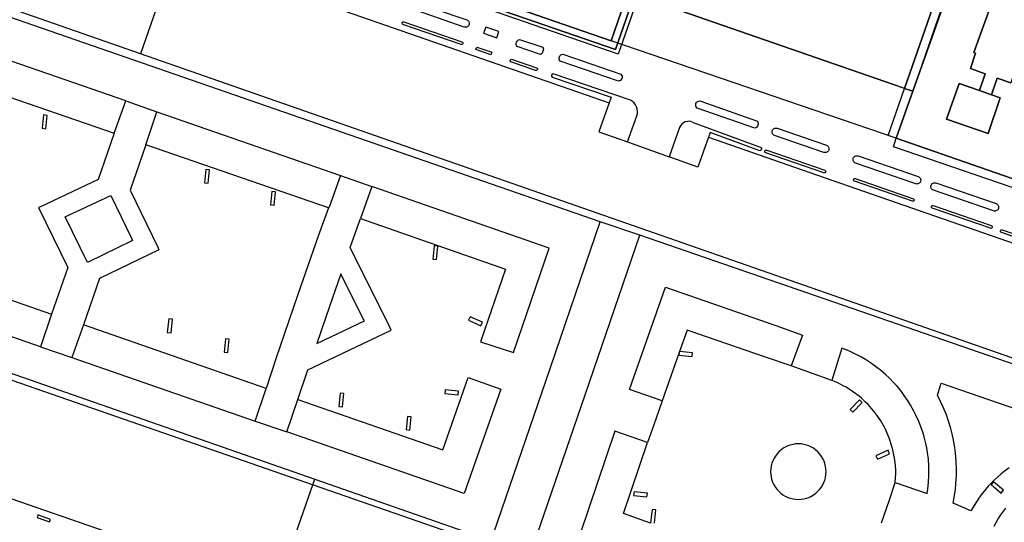
# Model space of a CAD drawing. Extents: x 727736 to 730432, y 4372700 to 4374764.
# Drawn here: x 728464 to 728607, y 4372818 to 4372892 of the extents above; entities that cross this region are included whole.
import ezdxf

# ---------------------------------------------------------------- set-up
doc = ezdxf.new("R2010")
doc.units = 0
doc.header["$MEASUREMENT"] = 0
for name, color, linetype in [('110302', 1, 'CONTINUOUS'), ('110310', 1, 'CONTINUOUS'), ('111600', 1, 'CONTINUOUS'), ('111602', 1, 'CONTINUOUS'), ('111603', 1, 'CONTINUOUS'), ('160101', 3, 'CONTINUOUS'), ('160306', 3, 'CONTINUOUS'), ('167105', 3, 'CONTINUOUS'), ('Manzanas', 7, 'CONTINUOUS'), ('Parcelas_Urbana', 7, 'CONTINUOUS'), ('Subparcelas_Urbana', 7, 'CONTINUOUS')]:
    doc.layers.add(name, color=color, linetype=linetype)

msp = doc.modelspace()

# ---------------------------------------------------------------- linework, layer by layer
at = {"layer": '110302'}
for points in [[(728531.16, 4372895.01), (728550.1, 4372888.46)], [(728550.1, 4372888.46), (728552.53, 4372895.5)], [(728552.53, 4372895.5), (728555.18, 4372894.61), (728591.14, 4372882.09), (728593.97, 4372881.11)], [(728593.97, 4372881.11), (728591.57, 4372874.3)], [(728591.57, 4372874.3), (728610.37, 4372867.76)]]:
    msp.add_lwpolyline(points, dxfattribs=at)
at = {"layer": '110310'}
msp.add_lwpolyline([(728603.862, 4372909.773), (728593.97, 4372881.11)], dxfattribs=at)
at = {"layer": '111600'}
for points in [[(728481.665, 4372886.566), (728301.255, 4372949.477)], [(728284.294, 4372902.439), (728507.012, 4372824.775)], [(728710.055, 4372806.924), (728481.665, 4372886.566)], [(728507.012, 4372824.775), (728641.617, 4372777.836), (728693.739, 4372759.661)]]:
    msp.add_lwpolyline(points, dxfattribs=at)
at = {"layer": '111602'}
msp.add_lwpolyline([(728591.57, 4372874.3), (728550.1, 4372888.46)], dxfattribs=at)
at = {"layer": '111603'}
for points in [[(728489.62, 4372909.38), (728481.665, 4372886.566)], [(728498.54, 4372800.48), (728506.772, 4372824.087), (728507.012, 4372824.775)]]:
    msp.add_lwpolyline(points, dxfattribs=at)
at = {"layer": '160101'}
for points in [[(728429.86, 4372921.1), (728549.81, 4372879.44)], [(728548.52, 4372862.15), (728423.72, 4372905.42)], [(728564.26, 4372874.44), (728581.06, 4372868.61)], [(728552.5, 4372873.75), (728558.55, 4372871.6)], [(728581.06, 4372868.61), (728680.6, 4372834.05)], [(728540.59, 4372839), (728548.52, 4372862.15)], [(728554.26, 4372860.19), (728548.52, 4372862.15)], [(728546.33, 4372837.03), (728554.26, 4372860.19)], [(728575.88, 4372852.73), (728554.26, 4372860.19)], [(728697.36, 4372810.8), (728575.88, 4372852.73)], [(728532.38, 4372815.02), (728454.84, 4372841.91)], [(728532.46, 4372815.27), (728540.59, 4372839)], [(728538.2, 4372813.31), (728546.33, 4372837.03)], [(728446.37, 4372827.62), (728523.03, 4372801.1)]]:
    msp.add_lwpolyline(points, dxfattribs=at)
at = {"layer": '160306'}
for points in [[(728520.35, 4372894.5), (728529.1, 4372891.49), (728529.2, 4372891.45), (728529.28, 4372891.39), (728529.36, 4372891.3), (728529.42, 4372891.21), (728529.46, 4372891.11), (728529.47, 4372891), (728529.47, 4372890.9), (728529.44, 4372890.79), (728529.4, 4372890.7), (728529.34, 4372890.61), (728529.26, 4372890.54), (728529.16, 4372890.48), (728529.07, 4372890.44), (728528.96, 4372890.42)], [(728528.96, 4372890.42), (728528.86, 4372890.43), (728528.74, 4372890.45), (728520, 4372893.46)], [(728528.35, 4372887.91), (728528.27, 4372887.92), (728519.82, 4372890.84), (728519.75, 4372890.88), (728519.71, 4372890.95), (728519.69, 4372891.02), (728519.7, 4372891.1), (728519.74, 4372891.17), (728519.8, 4372891.21), (728519.88, 4372891.23), (728519.95, 4372891.22), (728528.4, 4372888.29), (728528.47, 4372888.25), (728528.52, 4372888.19), (728528.54, 4372888.12), (728528.53, 4372888.04), (728528.49, 4372887.97), (728528.42, 4372887.93), (728528.35, 4372887.91)], [(728533.47, 4372888.86), (728533.78, 4372889.79), (728531.87, 4372890.44), (728531.53, 4372889.56), (728533.47, 4372888.86)], [(728479.53, 4372879.73), (728452.86, 4372888.94)], [(728539.83, 4372886.47), (728536.44, 4372887.62), (728536.36, 4372887.75), (728536.31, 4372887.91), (728536.3, 4372888.07), (728536.34, 4372888.23), (728536.4, 4372888.38), (728536.51, 4372888.5), (728536.64, 4372888.6), (728536.79, 4372888.66), (728540.18, 4372887.52), (728540.22, 4372887.38), (728540.24, 4372887.23), (728540.23, 4372887.08), (728540.19, 4372886.94), (728540.13, 4372886.8), (728540.05, 4372886.67), (728539.95, 4372886.56), (728539.83, 4372886.47)], [(728532.61, 4372886.42), (728530.44, 4372887.17), (728530.55, 4372887.52), (728532.73, 4372886.78), (728532.61, 4372886.42)], [(728539.2, 4372884.14), (728539.12, 4372884.15), (728535.49, 4372885.41), (728535.43, 4372885.52), (728535.45, 4372885.64), (728535.52, 4372885.74), (728535.63, 4372885.78), (728539.26, 4372884.53), (728539.32, 4372884.49), (728539.37, 4372884.43), (728539.39, 4372884.35), (728539.38, 4372884.27), (728539.34, 4372884.21), (728539.28, 4372884.16), (728539.2, 4372884.14)], [(728551.16, 4372882.57), (728542.7, 4372885.49), (728542.61, 4372885.64), (728542.55, 4372885.79), (728542.54, 4372885.96), (728542.58, 4372886.12), (728542.65, 4372886.27), (728542.76, 4372886.39), (728542.89, 4372886.48), (728543.06, 4372886.53), (728551.52, 4372883.61), (728551.62, 4372883.47), (728551.68, 4372883.31), (728551.69, 4372883.14), (728551.66, 4372882.98), (728551.58, 4372882.83), (728551.47, 4372882.7), (728551.32, 4372882.61), (728551.16, 4372882.57)], [(728451.24, 4372884.18), (728477.85, 4372875.01)], [(728552.5, 4372873.75), (728553.85, 4372877.56), (728553.92, 4372877.88), (728553.94, 4372878.23), (728553.9, 4372878.56), (728553.8, 4372878.87), (728553.65, 4372879.16), (728553.45, 4372879.42), (728553.21, 4372879.64), (728552.92, 4372879.82), (728541.66, 4372883.66), (728541.53, 4372883.59), (728541.45, 4372883.47), (728541.44, 4372883.32), (728541.5, 4372883.18), (728550.1, 4372880.25), (728549.81, 4372879.44)], [(728477.85, 4372875.01), (728479.53, 4372879.73)], [(728479.53, 4372879.73), (728484.04, 4372878.15)], [(728549.81, 4372879.44), (728548.31, 4372875.2), (728552.5, 4372873.75)], [(728571, 4372875.75), (728562.63, 4372878.67), (728562.5, 4372878.81), (728562.43, 4372878.97), (728562.4, 4372879.15), (728562.43, 4372879.33), (728562.52, 4372879.49), (728562.65, 4372879.61), (728562.82, 4372879.69), (728562.99, 4372879.71), (728571.36, 4372876.79), (728571.44, 4372876.65), (728571.49, 4372876.49), (728571.49, 4372876.33), (728571.45, 4372876.17), (728571.38, 4372876.03), (728571.28, 4372875.91), (728571.15, 4372875.81), (728571, 4372875.75)], [(728482.45, 4372873.34), (728484.04, 4372878.15)], [(728484.04, 4372878.15), (728510.73, 4372868.89)], [(728562.05, 4372876.58), (728561.77, 4372876.68), (728561.71, 4372876.71), (728561.48, 4372876.75), (728561.19, 4372876.74), (728560.88, 4372876.66), (728560.61, 4372876.53), (728560.37, 4372876.33), (728560.18, 4372876.1), (728560.05, 4372875.83), (728558.55, 4372871.6)], [(728562.05, 4372876.58), (728571.9, 4372872.95), (728571.96, 4372872.81), (728571.95, 4372872.67), (728571.86, 4372872.55), (728571.73, 4372872.48), (728564.51, 4372875.14), (728564.26, 4372874.44)], [(728581.26, 4372872.21), (728581.16, 4372872.21), (728581.04, 4372872.24), (728573.88, 4372874.7), (728573.78, 4372874.75), (728573.69, 4372874.81), (728573.62, 4372874.89), (728573.56, 4372874.98), (728573.52, 4372875.08), (728573.51, 4372875.19), (728573.51, 4372875.3), (728573.53, 4372875.4), (728573.58, 4372875.5), (728573.65, 4372875.59), (728573.72, 4372875.66), (728573.81, 4372875.72), (728573.91, 4372875.76), (728574.02, 4372875.77), (728574.12, 4372875.77), (728574.23, 4372875.75), (728581.4, 4372873.28), (728581.5, 4372873.24), (728581.58, 4372873.18), (728581.66, 4372873.09), (728581.72, 4372873), (728581.76, 4372872.89), (728581.77, 4372872.79), (728581.77, 4372872.68), (728581.74, 4372872.58), (728581.69, 4372872.48), (728581.63, 4372872.39), (728581.55, 4372872.32), (728581.46, 4372872.27), (728581.37, 4372872.23), (728581.26, 4372872.21)], [(728477.85, 4372875.01), (728475.51, 4372868.28), (728467.1, 4372864.35)], [(728564.26, 4372874.44), (728562.71, 4372870.09), (728558.55, 4372871.6)], [(728482.45, 4372873.34), (728480.17, 4372866.75), (728484.16, 4372858.46)], [(728509.02, 4372864.16), (728482.45, 4372873.34)], [(728581.11, 4372869.25), (728581.04, 4372869.26), (728572.59, 4372872.18), (728572.52, 4372872.22), (728572.47, 4372872.29), (728572.45, 4372872.36), (728572.46, 4372872.44), (728572.5, 4372872.51), (728572.57, 4372872.55), (728572.64, 4372872.57), (728572.72, 4372872.56), (728581.17, 4372869.63), (728581.24, 4372869.59), (728581.28, 4372869.53), (728581.3, 4372869.46), (728581.29, 4372869.38), (728581.25, 4372869.31), (728581.19, 4372869.27), (728581.11, 4372869.25)], [(728594.61, 4372867.64), (728594.51, 4372867.65), (728594.4, 4372867.67), (728585.65, 4372870.68), (728585.55, 4372870.72), (728585.47, 4372870.78), (728585.39, 4372870.87), (728585.33, 4372870.96), (728585.29, 4372871.06), (728585.28, 4372871.16), (728585.28, 4372871.28), (728585.31, 4372871.38), (728585.35, 4372871.47), (728585.42, 4372871.57), (728585.49, 4372871.64), (728585.58, 4372871.69), (728585.68, 4372871.73), (728585.79, 4372871.75), (728585.89, 4372871.75), (728586, 4372871.72), (728594.75, 4372868.71), (728594.85, 4372868.67), (728594.94, 4372868.61), (728595.01, 4372868.52), (728595.07, 4372868.43), (728595.11, 4372868.33), (728595.12, 4372868.23), (728595.12, 4372868.12), (728595.1, 4372868.01), (728595.05, 4372867.91), (728594.98, 4372867.82), (728594.91, 4372867.75), (728594.82, 4372867.7), (728594.72, 4372867.66), (728594.61, 4372867.64)], [(728510.73, 4372868.89), (728509.08, 4372864.3)], [(728510.73, 4372868.89), (728515.29, 4372867.26)], [(728515.29, 4372867.26), (728513.64, 4372862.63)], [(728535.89, 4372843.15), (728541.09, 4372858.33), (728515.29, 4372867.26)], [(728594, 4372865.13), (728593.92, 4372865.14), (728585.48, 4372868.06), (728585.41, 4372868.1), (728585.36, 4372868.17), (728585.34, 4372868.24), (728585.35, 4372868.32), (728585.39, 4372868.39), (728585.45, 4372868.43), (728585.53, 4372868.45), (728585.61, 4372868.44), (728594.05, 4372865.51), (728594.12, 4372865.47), (728594.17, 4372865.41), (728594.19, 4372865.34), (728594.18, 4372865.26), (728594.14, 4372865.19), (728594.08, 4372865.15), (728594, 4372865.13)], [(728605.94, 4372863.72), (728605.84, 4372863.72), (728605.72, 4372863.75), (728596.97, 4372866.76), (728596.88, 4372866.8), (728596.79, 4372866.86), (728596.71, 4372866.95), (728596.66, 4372867.04), (728596.62, 4372867.14), (728596.6, 4372867.24), (728596.61, 4372867.35), (728596.63, 4372867.46), (728596.68, 4372867.55), (728596.74, 4372867.65), (728596.82, 4372867.72), (728596.91, 4372867.77), (728597.01, 4372867.81), (728597.11, 4372867.83), (728597.22, 4372867.82), (728597.33, 4372867.8), (728606.08, 4372864.79), (728606.18, 4372864.75), (728606.26, 4372864.69), (728606.34, 4372864.6), (728606.4, 4372864.51), (728606.43, 4372864.41), (728606.45, 4372864.31), (728606.45, 4372864.19), (728606.42, 4372864.09), (728606.38, 4372864), (728606.32, 4372863.91), (728606.24, 4372863.84), (728606.14, 4372863.78), (728606.04, 4372863.74), (728605.94, 4372863.72)], [(728471.01, 4372863), (728477.36, 4372865.96), (728480.33, 4372859.78)], [(728467.1, 4372864.35), (728466.81, 4372864.21), (728471.09, 4372855.5), (728468.73, 4372848.72)], [(728509.08, 4372864.3), (728509.02, 4372864.16)], [(728605.33, 4372861.2), (728605.25, 4372861.21), (728596.8, 4372864.14), (728596.73, 4372864.18), (728596.69, 4372864.24), (728596.67, 4372864.32), (728596.68, 4372864.4), (728596.72, 4372864.47), (728596.78, 4372864.51), (728596.86, 4372864.53), (728596.93, 4372864.52), (728605.38, 4372861.59), (728605.45, 4372861.55), (728605.5, 4372861.49), (728605.52, 4372861.41), (728605.51, 4372861.34), (728605.46, 4372861.27), (728605.4, 4372861.22), (728605.33, 4372861.2)], [(728473.93, 4372856.22), (728470.68, 4372862.85), (728471.01, 4372863)], [(728509.02, 4372864.16), (728507.48, 4372860.06), (728504.5, 4372851.45)], [(728517.92, 4372846.82), (728512.14, 4372858.44), (728513.64, 4372862.63)], [(728513.64, 4372862.63), (728534.73, 4372855.29), (728531.11, 4372844.73), (728535.89, 4372843.15)], [(728612.83, 4372858.55), (728612.75, 4372858.56), (728606.85, 4372860.6), (728606.78, 4372860.64), (728606.73, 4372860.7), (728606.71, 4372860.78), (728606.72, 4372860.86), (728606.76, 4372860.93), (728606.82, 4372860.97), (728606.9, 4372860.99), (728606.98, 4372860.98), (728612.88, 4372858.93), (728612.95, 4372858.89), (728613, 4372858.83), (728613.02, 4372858.76), (728613.01, 4372858.68), (728612.97, 4372858.61), (728612.91, 4372858.57), (728612.83, 4372858.55)], [(728484.16, 4372858.46), (728484.34, 4372858.1), (728475.71, 4372853.89), (728473.38, 4372847.17)], [(728480.33, 4372859.78), (728480.51, 4372859.43), (728473.93, 4372856.22)], [(728442.16, 4372857.98), (728468.73, 4372848.72)], [(728514.01, 4372848.17), (728510.81, 4372854.6), (728509.16, 4372849.84)], [(728467.13, 4372843.96), (728440.48, 4372853.23)], [(728504.5, 4372851.45), (728501.32, 4372842.26), (728499.94, 4372837.94)], [(728557.5, 4372836.13), (728552.75, 4372837.78), (728558.01, 4372852.65), (728574.03, 4372847.06)], [(728468.73, 4372848.72), (728467.13, 4372843.96)], [(728509.16, 4372849.84), (728507.31, 4372844.49)], [(728473.38, 4372847.17), (728471.66, 4372842.42)], [(728499.94, 4372837.94), (728473.38, 4372847.17)], [(728507.31, 4372844.49), (728514.21, 4372847.76), (728514.01, 4372848.17)], [(728574.03, 4372847.06), (728577.95, 4372845.7), (728576.26, 4372841.2)], [(728504.52, 4372836.32), (728505.98, 4372840.65), (728518.13, 4372846.4), (728517.92, 4372846.82)], [(728572.54, 4372842.48), (728561.14, 4372846.41), (728560.04, 4372843.3)], [(728467.13, 4372843.96), (728471.66, 4372842.42)], [(728559.98, 4372843.15), (728557.5, 4372836.13)], [(728591.42, 4372824.26), (728596.07, 4372822.65), (728596.17, 4372823.31), (728596.27, 4372824.31), (728596.32, 4372825.31), (728596.32, 4372825.98), (728596.3, 4372826.65), (728596.23, 4372827.65), (728596.1, 4372828.65), (728595.99, 4372829.31), (728595.85, 4372829.96), (728595.6, 4372830.93), (728595.41, 4372831.58), (728595.08, 4372832.52), (728594.83, 4372833.15), (728594.42, 4372834.06), (728594.12, 4372834.66), (728593.63, 4372835.53), (728593.28, 4372836.1), (728592.71, 4372836.93), (728592.31, 4372837.47), (728591.68, 4372838.25), (728591.23, 4372838.75), (728590.53, 4372839.47), (728590.04, 4372839.93), (728589.28, 4372840.58), (728588.76, 4372841), (728587.94, 4372841.58), (728587.1, 4372842.13), (728586.52, 4372842.46), (728585.63, 4372842.93), (728585.03, 4372843.22), (728584.41, 4372843.48), (728583.67, 4372843.77), (728582.18, 4372839.11)], [(728471.66, 4372842.42), (728498.35, 4372833.17)], [(728576.26, 4372841.2), (728572.54, 4372842.48)], [(728582.18, 4372839.11), (728576.26, 4372841.2)], [(728504.52, 4372836.32), (728525.62, 4372829), (728529.32, 4372839.54), (728534.04, 4372837.83), (728528.73, 4372822.69)], [(728591.42, 4372824.26), (728591.47, 4372825.01), (728591.48, 4372825.52), (728591.48, 4372826.03), (728591.43, 4372826.78), (728591.35, 4372827.54), (728591.27, 4372828.04), (728591.07, 4372829.03), (728590.79, 4372830), (728590.63, 4372830.48), (728590.36, 4372831.18), (728589.93, 4372832.1), (728589.7, 4372832.55), (728589.32, 4372833.21), (728588.76, 4372834.05), (728588.3, 4372834.65), (728587.97, 4372835.04), (728587.46, 4372835.6), (728587.11, 4372835.96), (728586.55, 4372836.47), (728586.17, 4372836.8), (728585.36, 4372837.41), (728584.73, 4372837.84), (728584.3, 4372838.1), (728583.86, 4372838.34), (728583.18, 4372838.69), (728582.72, 4372838.89), (728582.18, 4372839.11)], [(728597.55, 4372836.95), (728598.1, 4372838.72), (728621.85, 4372830.53), (728621.49, 4372829.38), (728620.87, 4372829.48), (728620.24, 4372829.56), (728619.3, 4372829.63), (728618.67, 4372829.66), (728618.04, 4372829.66), (728617.1, 4372829.62), (728616.47, 4372829.57), (728615.84, 4372829.49), (728615.31, 4372829.41)], [(728498.35, 4372833.17), (728499.94, 4372837.94)], [(728502.94, 4372831.63), (728504.52, 4372836.32)], [(728557.5, 4372836.13), (728556.58, 4372833.49)], [(728608, 4372826.42), (728607.24, 4372825.86), (728606.75, 4372825.46), (728606.27, 4372825.05), (728605.81, 4372824.62), (728605.37, 4372824.18), (728604.94, 4372823.72), (728604.52, 4372823.24), (728603.93, 4372822.5), (728603.56, 4372822), (728603.21, 4372821.47), (728602.87, 4372820.94), (728602.42, 4372820.15), (728599.84, 4372821.28), (728599.99, 4372822.08), (728600.16, 4372823.28), (728600.24, 4372824.09), (728600.31, 4372825.31), (728600.32, 4372826.12), (728600.27, 4372827.34), (728600.17, 4372828.56), (728600.06, 4372829.36), (728599.93, 4372830.16), (728599.68, 4372831.36), (728599.48, 4372832.14), (728599.12, 4372833.31), (728598.85, 4372834.08), (728598.4, 4372835.21), (728598.06, 4372835.95), (728597.55, 4372836.95)], [(728498.35, 4372833.17), (728502.94, 4372831.63)], [(728556.58, 4372833.49), (728555.4, 4372830.08)], [(728528.73, 4372822.69), (728502.94, 4372831.63)], [(728555.4, 4372830.08), (728550.65, 4372831.72), (728545.59, 4372816.79), (728562.27, 4372811.04)], [(728555.84, 4372818.38), (728551.9, 4372819.75), (728555.4, 4372830.08)], [(728581.27, 4372824.98), (728581.34, 4372825.43), (728581.36, 4372825.85), (728581.34, 4372826.27), (728581.29, 4372826.62), (728581.19, 4372827.03), (728581.07, 4372827.36), (728580.92, 4372827.68), (728580.71, 4372828.05), (728580.46, 4372828.39), (728580.18, 4372828.71), (728579.87, 4372828.99), (728579.53, 4372829.24), (728579.16, 4372829.45), (728578.84, 4372829.59), (728578.51, 4372829.71), (728578.1, 4372829.81), (728577.75, 4372829.87), (728577.33, 4372829.89), (728576.9, 4372829.87), (728576.56, 4372829.81), (728576.15, 4372829.71), (728575.81, 4372829.59), (728575.49, 4372829.45), (728575.13, 4372829.24), (728574.78, 4372828.99), (728574.47, 4372828.71), (728574.23, 4372828.45), (728573.98, 4372828.11), (728573.79, 4372827.81), (728573.69, 4372827.59)], [(728573.69, 4372827.59), (728573.61, 4372827.43), (728573.48, 4372827.1), (728573.38, 4372826.69), (728573.31, 4372826.27), (728573.29, 4372825.85), (728573.31, 4372825.43), (728573.36, 4372825.08), (728573.44, 4372824.74), (728573.58, 4372824.34), (728573.73, 4372824.02), (728573.94, 4372823.65), (728574.19, 4372823.31), (728574.47, 4372822.99), (728574.78, 4372822.71), (728575.07, 4372822.5), (728575.43, 4372822.28), (728575.81, 4372822.1), (728576.15, 4372821.99), (728576.56, 4372821.88), (728576.9, 4372821.83), (728577.33, 4372821.81)], [(728577.33, 4372821.81), (728577.75, 4372821.83), (728578.1, 4372821.88), (728578.51, 4372821.99), (728578.84, 4372822.1), (728579.16, 4372822.25), (728579.53, 4372822.46), (728579.87, 4372822.71), (728580.18, 4372822.99), (728580.42, 4372823.25), (728580.67, 4372823.59), (728580.89, 4372823.95), (728581.04, 4372824.27), (728581.17, 4372824.6), (728581.27, 4372824.98)], [(728590.56, 4372821.77), (728591.42, 4372824.26)], [(728589.4, 4372818.43), (728590.56, 4372821.77)], [(728607.44, 4372820.56), (728607.14, 4372820.17), (728606.71, 4372819.57), (728606.44, 4372819.16), (728606.07, 4372818.53), (728605.73, 4372817.88)], [(728468.44, 4372818.55), (728468.56, 4372818.91), (728466.73, 4372819.55), (728466.61, 4372819.2), (728468.44, 4372818.55)]]:
    msp.add_lwpolyline(points, dxfattribs=at)
at = {"layer": '167105'}
for points in [[(728467.91, 4372875.68), (728468.1, 4372877.62), (728467.56, 4372877.67), (728467.36, 4372875.74), (728467.91, 4372875.68)], [(728491.5, 4372867.76), (728491.69, 4372869.7), (728491.15, 4372869.76), (728490.96, 4372867.82), (728491.5, 4372867.76)], [(728501.11, 4372864.56), (728501.3, 4372866.5), (728500.76, 4372866.56), (728500.56, 4372864.62), (728501.11, 4372864.56)], [(728524.7, 4372856.65), (728524.9, 4372858.59), (728524.35, 4372858.64), (728524.16, 4372856.7), (728524.7, 4372856.65)], [(728486.11, 4372846.04), (728486.3, 4372847.98), (728485.76, 4372848.03), (728485.56, 4372846.09), (728486.11, 4372846.04)], [(728531.15, 4372847.05), (728531.38, 4372847.55), (728529.61, 4372848.36), (728529.38, 4372847.87), (728531.15, 4372847.05)], [(728494.37, 4372843.17), (728494.56, 4372845.11), (728494.02, 4372845.17), (728493.82, 4372843.23), (728494.37, 4372843.17)], [(728559.98, 4372843.15), (728559.94, 4372842.76), (728561.88, 4372842.57)], [(728560.04, 4372843.3), (728559.98, 4372843.15)], [(728561.88, 4372842.57), (728561.94, 4372843.11), (728560.04, 4372843.3)], [(728511.05, 4372835.26), (728511.24, 4372837.2), (728510.7, 4372837.25), (728510.51, 4372835.31), (728511.05, 4372835.26)], [(728527.84, 4372837.01), (728527.89, 4372837.56), (728525.96, 4372837.75), (728525.9, 4372837.21), (728527.84, 4372837.01)], [(728585.24, 4372834.5), (728586.59, 4372835.91), (728586.2, 4372836.29), (728584.85, 4372834.88), (728585.24, 4372834.5)], [(728520.83, 4372831.89), (728521.02, 4372833.83), (728520.48, 4372833.88), (728520.28, 4372831.95), (728520.83, 4372831.89)], [(728588.82, 4372827.66), (728590.6, 4372828.46), (728590.38, 4372828.95), (728588.6, 4372828.15), (728588.82, 4372827.66)], [(728606.83, 4372822.72), (728607.18, 4372823.14), (728605.69, 4372824.39), (728605.34, 4372823.97), (728606.83, 4372822.72)], [(728555.31, 4372822.19), (728555.37, 4372822.73), (728553.43, 4372822.93), (728553.37, 4372822.39), (728555.31, 4372822.19)], [(728556.4, 4372818.36), (728556.59, 4372820.3), (728556.05, 4372820.35), (728555.84, 4372818.38)]]:
    msp.add_lwpolyline(points, dxfattribs=at)
at = {"layer": 'Manzanas'}
for points in [[(728552.53, 4372895.5), (728550.1, 4372888.46), (728531.16, 4372895.01)], [(728610.37, 4372867.76), (728591.57, 4372874.3), (728593.97, 4372881.11), (728592.75, 4372881.53), (728591.14, 4372882.09), (728555.18, 4372894.61)]]:
    msp.add_lwpolyline(points, dxfattribs=at)
at = {"layer": 'Parcelas_Urbana'}
for points in [[(728610.37, 4372867.76), (728591.57, 4372874.3), (728593.97, 4372881.11), (728599.29, 4372896.13), (728604.21, 4372910.02), (728604.13, 4372910.29), (728604.13, 4372910.55), (728605.98, 4372915.85), (728609.56, 4372926.11)], [(728560.22, 4372917.65), (728560.2, 4372917.61), (728560.2, 4372917.58), (728556.06, 4372905.68), (728555.81, 4372904.95), (728552.66, 4372895.88), (728552.53, 4372895.5), (728550.1, 4372888.46), (728531.16, 4372895.01), (728533.6, 4372902.07), (728533.73, 4372902.43), (728536.85, 4372911.49), (728537.12, 4372912.26), (728541.24, 4372924.21), (728546.31, 4372922.46), (728546.41, 4372922.43), (728549, 4372921.53), (728549.03, 4372921.52), (728552.96, 4372920.16), (728552.97, 4372920.16), (728555.5, 4372919.28), (728555.58, 4372919.25), (728560.22, 4372917.65)], [(728599.29, 4372896.13), (728593.97, 4372881.11), (728592.75, 4372881.53), (728591.14, 4372882.09), (728555.18, 4372894.61)]]:
    msp.add_lwpolyline(points, dxfattribs=at)
at = {"layer": 'Subparcelas_Urbana'}
for points in [[(728610.37, 4372867.76), (728591.57, 4372874.3), (728593.97, 4372881.11), (728599.29, 4372896.13), (728604.21, 4372910.02), (728604.13, 4372910.29), (728604.13, 4372910.55), (728605.98, 4372915.85), (728609.56, 4372926.11)], [(728563.97, 4372923.49), (728565.08, 4372923.09), (728601.1, 4372910.61), (728602.7, 4372910.06), (728592.75, 4372881.53), (728591.14, 4372882.09), (728555.18, 4372894.61), (728554.06, 4372894.99), (728561.72, 4372917.05), (728563.97, 4372923.49)], [(728604.21, 4372910.02), (728599.29, 4372896.13), (728593.97, 4372881.11), (728592.75, 4372881.53), (728602.7, 4372910.06), (728603.1, 4372909.92), (728603.32, 4372909.79), (728603.52, 4372909.53), (728604.21, 4372910.02)], [(728532.31, 4372902.53), (728532.84, 4372902.34), (728530.05, 4372894.29), (728550.75, 4372887.2), (728553.52, 4372895.17), (728554.06, 4372894.99), (728551.11, 4372886.5), (728529.38, 4372894.01), (728532.31, 4372902.53)], [(728532.84, 4372902.34), (728533.6, 4372902.07), (728531.16, 4372895.01), (728550.1, 4372888.46), (728552.53, 4372895.5), (728553.52, 4372895.17), (728550.75, 4372887.2), (728530.05, 4372894.29), (728532.84, 4372902.34)], [(728607.28, 4372900.82), (728606.9, 4372899.71), (728604.1, 4372900.68), (728602.14, 4372895.11), (728605.45, 4372893.95), (728602.84, 4372886.73), (728603.08, 4372886.65), (728602.35, 4372884.42), (728604.5, 4372883.66), (728603.67, 4372881.23), (728600.73, 4372882.27), (728598.88, 4372877.05), (728604.91, 4372874.97), (728606.67, 4372880.16), (728605.39, 4372880.62), (728606.25, 4372883.04), (728608.21, 4372882.34)], [(728552.53, 4372895.5), (728550.1, 4372888.46), (728531.16, 4372895.01)], [(728605.45, 4372893.95), (728611.7, 4372891.77), (728609.19, 4372884.47), (728608.93, 4372884.56), (728608.21, 4372882.34), (728606.25, 4372883.04), (728605.39, 4372880.62), (728603.67, 4372881.23), (728604.5, 4372883.66), (728602.35, 4372884.42), (728603.08, 4372886.65), (728602.84, 4372886.73), (728605.45, 4372893.95)], [(728592.75, 4372881.53), (728593.97, 4372881.11), (728591.57, 4372874.3), (728590.37, 4372874.7), (728592.75, 4372881.53)], [(728605.39, 4372880.62), (728606.67, 4372880.16), (728604.91, 4372874.97), (728598.88, 4372877.05), (728600.73, 4372882.27), (728603.67, 4372881.23), (728605.39, 4372880.62)], [(728610.37, 4372867.76), (728609.97, 4372866.58), (728591.18, 4372873.05), (728591.57, 4372874.3), (728610.37, 4372867.76)]]:
    msp.add_lwpolyline(points, dxfattribs=at)

doc.saveas('drawing.dxf')
